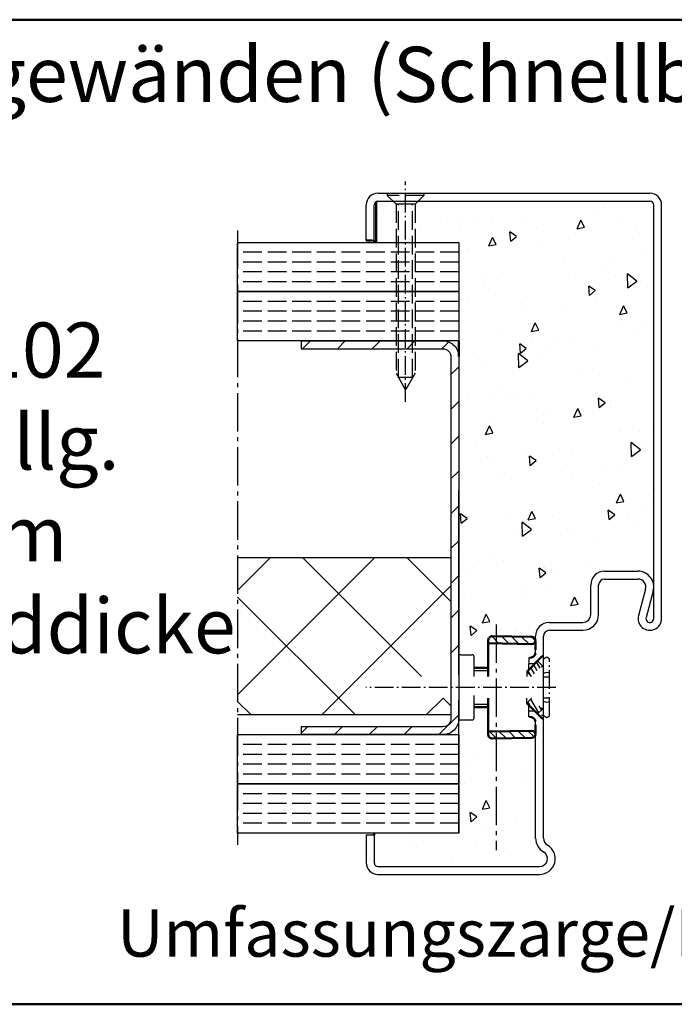
# Model space of a CAD drawing. Extents: x 934 to 12150, y -7263 to 4670.
# Drawn here: x 11829 to 11995, y -2629 to -2379 of the extents above; entities that cross this region are included whole.
import ezdxf

# ---------------------------------------------------------------- set-up
doc = ezdxf.new("R2010")
doc.units = 0
for name, pattern in [('AM_DIN_F_W050', [6.25, 4.75, -1.5]), ('AM_DIN_G_W050', [13.75, 9.75, -1.5, 1, -1.5]), ('AM_DIN_G_W050x2', [6.875, 4.75, -0.875, 0.375, -0.875])]:
    doc.linetypes.add(name, pattern=pattern)
doc.layers.get('0').update_dxf_attribs({"linetype": 'CONTINUOUS'})
for name, color, linetype, lineweight in [('AM_0', 7, 'CONTINUOUS', 50), ('AM_2', 5, 'CONTINUOUS', 50), ('AM_3', 6, 'AM_DIN_F_W050', 25), ('AM_4', 3, 'CONTINUOUS', 25), ('AM_6', 2, 'CONTINUOUS', 35), ('AM_7', 4, 'AM_DIN_G_W050', 25), ('AM_7N', 4, 'AM_DIN_G_W050', 25), ('AM_8', 1, 'CONTINUOUS', 25)]:
    doc.layers.add(name, color=color, linetype=linetype, lineweight=lineweight)
doc.styles.get("Standard").update_dxf_attribs({"font": 'arial.ttf'})
pattern_1 = [(45, (11405.5424274025, -2833.432477176991), (-4.419417382415922, 4.419417382415922), [])]
pattern_2 = [(315, (-1308.344401299846, 5778.93674982114), (1.237436867076458, 1.237436867076458), [])]
pattern_3 = [(299.9999999999998, (6231.505847562721, -1247.63468974874), (-0.8660254037844396, -0.4999999999999984), [])]

# ---------------------------------------------------------------- blocks, each defined once
blk = doc.blocks.new('62-UZARGE-LBW-1')
for p, q in [((-42.00000000000364, 173.0000000000123), (26.99999999999636, 173.0000000000123)), ((-42.00000000000364, 171.0000000000123), (26.99999999999636, 171.0000000000123)), ((-45.00000000000364, 161.0000000000123), (-45.00000000000364, 170.0000000000123)), ((-43.00000000000364, 161.0000000000123), (-43.00000000000364, 170.0000000000123)), ((28, 65.00000000000023), (28, 170.0000000000122)), ((30, 65.00000000000023), (30, 170.0000000000123)), ((-43.00000000000364, 161.0000000000123), (-45.00000000000364, 161.0000000000123)), ((15.5, 77.00000000000023), (24, 77.00000000000023)), ((12, 66.00000000000023), (12, 73.50000000000023)), ((14, 66.00000000000023), (14, 73.50000000000023)), ((15.5, 75.00000000000023), (24, 75.00000000000023)), ((25.92946920115537, 72.47355095043372), (24.10579619826603, 65.78967357434908)), ((27.85893840231256, 71.94710190086772), (26.03526539942322, 65.26322452478308)), ((1.5, 64), (10, 64.00000000000023)), ((-2, 56.15192378865345), (-2, 60.5)), ((0, 9.196152422706291), (0, 60.5)), ((1.5, 62), (10, 62.00000000000023)), ((-2, 9.196152422706291), (-2, 38.84807621135377)), ((-43, 10), (-45, 10)), ((-45, 10), (-45, 3)), ((-43, 10), (-43, 3)), ((-42, 2), (-0.999999999998181, 2)), ((-42, 0), (-0.999999999998181, 0))]:
    blk.add_line(p, q)
for centre, radius, start, end in [((-42.00000000000364, 170.0000000000123), 3, 90, 180), ((26.99999999999636, 170.0000000000123), 3, 0, 90), ((-42.00000000000364, 170.0000000000123), 1, 90, 180), ((26.99999999999636, 170.0000000000123), 1, 0, 90), ((15.5, 73.50000000000023), 3.5, 90, 180), ((24, 73.00000000000023), 4, 344.7385195752191, 90), ((15.5, 73.50000000000023), 1.5, 90, 180), ((24, 73.00000000000023), 2, 344.7385195752191, 90), ((10, 66.00000000000023), 4, 270, 0), ((10, 66.00000000000023), 2, 270, 0), ((27, 65.00000000000023), 2.999999999999996, 164.7385195752191, 0), ((27, 65.00000000000023), 0.9999999999999964, 164.7385195752191, 0), ((1.5, 60.5), 3.5, 90, 180), ((1.5, 60.5), 1.5, 90, 180), ((2, 9.196152422706746), 3.999999999999937, 180, 239.9999999999995), ((2, 9.196152422706746), 1.999999999999937, 180, 239.9999999999995), ((-1, 4), 4, 270, 59.99999999999946), ((-1, 4), 2, 270, 59.99999999999946), ((-42, 3), 3, 180, 270), ((-42, 3), 1, 180, 270)]:
    blk.add_arc(centre, radius, start, end)
at = {"layer": 'AM_7'}
blk.add_line((-12, 63.5), (-12, 6.196152422706746), dxfattribs=at)
blk = doc.blocks.new('Senkschrb-st4-8x50C-gestr')
at = {"layer": 'AM_3'}
for p, q in [((0, 4.649999999999636), (0.5500000000000682, 4.649999999999636)), ((0.5500000000000682, 4.649999999999636), (0.5500000000000682, -4.649999999999636)), ((2.799999999999955, 2.399999999999636), (0.5500000000000682, 4.649999999999636)), ((2.799999999999955, 2.399999999999636), (2.799999999999955, -2.399999999999636)), ((2.799999999999955, 2.399999999999636), (45.70000000000005, 2.399999999999636)), ((46.79291666666677, 1.789999999999054), (2.799999999999955, 1.789999999999054)), ((45.70000000000016, 2.399999999999636), (50.00000000000011, 0)), ((45.70000000000016, -2.399999999999636), (50.00000000000011, 0)), ((46.79291666666677, 1.789999999999054), (46.79291666666677, -1.790000000000873)), ((2.799999999999955, -2.399999999999636), (0.5500000000000682, -4.649999999999636)), ((46.79291666666677, -1.790000000000873), (2.799999999999955, -1.790000000000873)), ((2.799999999999955, -2.399999999999636), (45.70000000000016, -2.399999999999636)), ((0, -4.649999999999636), (0.5500000000000682, -4.649999999999636))]:
    blk.add_line(p, q, dxfattribs=at)
at = {"layer": 'AM_7N', "linetype": 'AM_DIN_G_W050x2'}
blk.add_line((53.00000000000011, 0), (-3, 0), dxfattribs=at)
blk = doc.blocks.new('A$C4A707A2F')
at = {"layer": 'AM_8'}
h = blk.add_hatch(dxfattribs=at)
h.set_pattern_fill('_U', color=256, scale=1.75, angle=-44.99999999999999, style=0, pattern_type=0)
h.set_pattern_definition(pattern_2)
edge = h.paths.add_edge_path()
edge.add_arc((0.9646325921667085, 4.49999979326094), 0.9999999989799999, -83.97959087441157, 0.999999997447848)
edge.add_arc((1.174398027348161, 4.49999979326094), 0.9999999989799999, 180.9999999990635, 263.9795901945313)
edge.add_line((0.1745503332113003, 4.482547386856822), (-3.159079846604129e-07, 14.48254738680862))
edge.add_line((1.964480286304024, 4.517452199634135), (1.772779205488857, 15.49999979219092))
edge.add_line((24.9646325930853, 15.49999979219137), (15.73223998565345, 15.49999979219137))
edge.add_arc((0.9998473782288784, 14.49999979321183), 0.9999999989799999, 90.00000000000001, 180.9999999990635)
h = blk.add_hatch(dxfattribs=at)
h.set_pattern_fill('_U', color=256, scale=1.75, angle=-44.99999999999999, style=0, pattern_type=0)
h.set_pattern_definition(pattern_2)
edge = h.paths.add_edge_path()
edge.add_line((24.9646325930853, 15.49999979219137), (24.19170076582577, 15.49999979220047))
edge.add_line((24.19170076582577, 15.49999979220047), (23.99999968501198, 4.517452199757827))
edge.add_arc((24.99984737914701, 4.49999979326094), 0.9999999989798701, 178.9999999954861, 263.9795905172788)
edge.add_arc((24.79008194399057, 4.499999793288225), 0.9999999989557172, -83.97959054537525, -1.000000000655476)
edge.add_line((25.78992963810242, 4.482547386856822), (25.96448028722216, 14.48254738680862))
edge.add_arc((24.9646325930853, 14.49999979321183), 0.9999999989800222, -0.9999999990413568, 90.00000000000001)
at = {"color": 7, "linetype": 'Continuous'}
for p, q in [((10.23223998565391, 15.49999979219137), (0.9998473782288784, 15.49999979219137)), ((1.964480286304024, 4.517452199634135), (1.77277920548886, 15.49999979219137)), ((24.9646325930853, 15.49999979219137), (15.73223998565345, 15.49999979219137)), ((23.99999968501197, 4.517452199757827), (24.19170076582577, 15.49999979220047)), ((0.1745503332113003, 4.482547386856822), (-3.159079824399669e-07, 14.48254738680771)), ((25.96448028722216, 14.48254738680953), (25.78992963810242, 4.482547386856822)), ((1.174398027348161, 3.499999791729351), (3.482239985653905, 3.499999791729351)), ((22.48223998565527, 3.499999791729351), (24.79008194396556, 3.499999791729351))]:
    blk.add_line(p, q, dxfattribs=at)
for centre, start, end in [((0.9998473782288784, 14.49999979321183), 90, 180.9999999990376), ((24.9646325930853, 14.49999979321183), 359.0000000009624, 90), ((1.174398027348161, 4.49999979326094), 180.9999999990376, 263.9795901945313), ((0.9646325921667085, 4.49999979326094), 276.0204091255944, 0.9999999974740627), ((24.99984737914701, 4.49999979326094), 178.9999999955421, 263.9795905172863), ((24.79008194396556, 4.49999979326094), 276.0204094561929, 359.0000000009624)]:
    blk.add_arc(centre, 0.9999999989799999, start, end, dxfattribs=at)
at = {"layer": 'AM_7', "linetype": 'AM_DIN_G_W050x2'}
for p, q in [((12.98223998565391, -1.670619897184224), (12.98223998565391, 46.55125335307821)), ((5.342403775646289, 0.6339743884145719), (5.842266403044505, 1.499897713709288)), ((5.708521946124165, -2.059623511740938e-07), (5.342403775646289, 0.6339743884145719)), ((9.382018597088518, 1.499897726414929), (9.118997522929476, 0.6339743884145719)), ((9.118997522929476, 0.6339743884145719), (9.292473111964227, -2.059623511740938e-07)), ((16.8454824483847, 0.6339743884145719), (16.58246137422566, 1.499897726414929)), ((16.67200685934404, -2.059623511740938e-07), (16.8454824483847, 0.6339743884145719)), ((20.12221356572854, 1.499897713709288), (20.62207619566743, 0.6339743884145719)), ((20.62207619566743, 0.6339743884145719), (20.2559580251841, -2.059623511740938e-07)), ((20.2559580251841, -2.059623511740938e-07), (5.708521946124165, -2.059623511740938e-07))]:
    blk.add_line(p, q, dxfattribs=at)
for points, knots in [([(10.26253037921003, 1.499999791729351), (10.26420962052998, 1.388878470686905), (10.27176142422036, 0.8888783979109576), (10.27928415031101, 0.3888778841737803), (10.28520033911173, -2.059641701634973e-07)], [2.000228569734517, 2.000228569734517, 2.000228569734517, 2.000228569734517, 2.333630595104627, 3.500399866433752, 3.500399866433752, 3.500399866433752, 3.500399866433752]), ([(15.679279632207, -2.059641701634973e-07), (15.68519582100771, 0.3888778841737803), (15.69271854796852, 0.8888783978945867), (15.70027035029079, 1.388878470686905), (15.701949591279, 1.499999791729351)], [0, 0, 0, 0, 1.166769271329125, 1.500171296686084, 1.500171296686084, 1.500171296686084, 1.500171296686084])]:
    blk.add_open_spline(points, degree=3, knots=knots, dxfattribs=at)
blk.add_open_spline([(20.12221356573264, 1.499897713711107), (20.12222779276044, 1.666598405845434), (20.12222352339359, 1.833299098767384), (20.12221836604249, 1.999999791729351)], degree=3, dxfattribs=at)

msp = doc.modelspace()

# ---------------------------------------------------------------- hatches: boundary and pattern name
at = {"layer": 'AM_8'}
h = msp.add_hatch(dxfattribs=at)
h.set_pattern_fill('AR-CONC', color=256, scale=0.125, angle=45, style=0, double=1)
h.set_pattern_definition([(94.99999999999984, (11405.5424274025, -2833.432477176991), (17.51183129322148, 14.69417242560377), [2.381249999999999, -26.19374999999999]), (40.00000000000002, (11405.5424274025, -2833.432477176991), (-20.00223612603719, 13.77212581714431), [1.905, -20.955]), (145.451, (11407.00174111926, -2832.207967105758), (-2.49026976051759, 28.46627960364643), [2.02375, -22.26125]), (91.18419999999965, (11401.05229934196, -2828.942349116456), (27.67628040380881, 20.24417660928381), [3.571874999999998, -39.29062499999996]), (141.6356, (11403.35865185249, -2827.255333757901), (-0.8857680419034395, 42.85330406027278), [3.035625, -33.391875]), (36.18400000000003, (11401.05229934196, -2828.942349116456), (-0.8856965023946728, 42.85329816638266), [2.8575, -31.4325]), (66, (11404.41989538736, -2827.819817101322), (22.44006891064303, 4.36190850445273), [2.381249999999987, -26.1937499999999]), (11.00000000000003, (11404.41989538736, -2827.819817101322), (-10.81749081529319, 21.74264914921931), [1.905, -20.955]), (116.4514, (11406.28989230322, -2827.456328860454), (11.62250495192329, 26.10455700822452), [2.02375, -22.26125]), (82.50000000000001, (11405.5424274025, -2833.432477176991), (-7.2006836334763, 7.746676709198373), [0, -20.7009999999999, 0, -21.2724999999999, 0, -21.0343749999999]), (52.49999999999999, (11405.5424274025, -2833.432477176991), (-2.948715914928107, 14.76087503433654), [0, -12.1285, 0, -20.22475, 0, -8.016875]), (12.5, (11400.535934615, -2838.438969964487), (12.49098287906447, 11.4782744478392), [0, -7.9375, 0, -24.765, 0, -32.86125]), (2.499999999999997, (11398.29087058473, -2840.684033994754), (10.84548805227709, 15.34029911013927), [0, -10.31875, 0, -16.4465, 0, -23.33625])])
edge = h.paths.add_edge_path()
edge.add_line((11940.71965767209, -2539.836131589686), (11943.61965767209, -2539.836131589686))
edge.add_arc((11943.61965767209, -2540.336131589686), 0.5, 0, 90, ccw=False)
edge.add_line((11944.11965767209, -2540.336131589686), (11944.11965767209, -2543.136131589686))
edge.add_line((11944.11965767209, -2543.136131589686), (11947.71965767163, -2543.136131589686))
edge.add_line((11947.71965767163, -2543.136131589686), (11947.71965767163, -2536.153738982261))
edge.add_arc((11948.71965767061, -2536.153738982261), 0.999999998979547, 89.00000000098453, 180.000000000013, ccw=False)
edge.add_line((11948.73711007701, -2535.153891288124), (11959.71965767209, -2535.153891288124))
edge.add_line((11959.71965767209, -2535.153891288124), (11959.71965767209, -2535.136131589689))
edge.add_arc((11963.21965767209, -2535.136131589689), 3.5, 90, 180, ccw=False)
edge.add_line((11963.21965767209, -2531.636131589689), (11971.71965767209, -2531.636131589688))
edge.add_arc((11971.71965767209, -2529.636131589688), 2, 270, 360)
edge.add_line((11973.71965767209, -2529.636131589688), (11973.71965767209, -2522.136131589688))
edge.add_arc((11977.21965767209, -2522.136131589688), 3.5, 90, 180, ccw=False)
edge.add_line((11977.21965767209, -2518.636131589688), (11985.71965767209, -2518.636131589688))
edge.add_arc((11985.71965767209, -2522.636131589688), 4, 0, 90, ccw=False)
edge.add_line((11989.71965767209, -2522.636131589688), (11989.71965767209, -2425.636131589677))
edge.add_arc((11988.71965767209, -2425.636131589678), 1.000000000001819, 9.770663981438151e-11, 90.00000000010422)
edge.add_line((11988.71965767209, -2424.636131589677), (11919.71965767209, -2424.636131589677))
edge.add_arc((11919.71965767209, -2425.636131589677), 1, 90, 119.999999999759)
edge.add_line((11919.21965767209, -2424.77010618589), (11919.21965767209, -2435.136131589689))
edge.add_line((11919.21965767209, -2435.136131589689), (11940.21965767209, -2435.136131589689))
edge.add_line((11940.21965767209, -2435.136131589689), (11940.21965767209, -2540.336131589686))
edge.add_arc((11940.71965767209, -2540.336131589686), 0.5, 90, 180, ccw=False)
h = msp.add_hatch(dxfattribs=at)
h.set_pattern_fill('_U', color=256, scale=6.25, angle=45, style=0, pattern_type=0)
h.set_pattern_definition(pattern_1)
edge = h.paths.add_edge_path()
edge.add_line((11936.21965767209, -2460.136131589688), (11900.21965767209, -2460.136131589689))
edge.add_line((11900.21965767209, -2460.136131589689), (11900.21965767209, -2462.136131589689))
edge.add_line((11900.21965767209, -2462.136131589689), (11936.21965767209, -2462.136131589689))
edge.add_arc((11936.21965767209, -2464.136131589688), 1.999999999999773, -3.183231456205249e-12, 90, ccw=False)
edge.add_line((11938.21965767209, -2464.136131589689), (11938.21965767209, -2543.486131589689))
edge.add_line((11938.21965767209, -2543.486131589689), (11940.21965767209, -2543.486131589689))
edge.add_line((11940.21965767209, -2543.486131589689), (11940.21965767209, -2464.136131589689))
edge.add_arc((11936.21965767209, -2464.136131589688), 4, 359.9999999999882, 450)
h = msp.add_hatch(dxfattribs=at)
h.set_pattern_fill('_U', color=256, scale=18.75, angle=45, style=0, double=1, pattern_type=0)
h.set_pattern_definition([(45, (12108.59893265576, -2564.136457455244), (-13.25825214724776, 13.25825214724777), []), (135, (12108.59893265576, -2564.136457455244), (-13.25825214724777, -13.25825214724776), [])])
h.paths.add_polyline_path([(11938.21965767209, -2550.886131589686), (11928.71965767209, -2550.886131589686), (11923.71965767209, -2548.136131589686), (11928.71965767209, -2545.386131589686), (11938.21965767209, -2545.386131589686), (11938.21965767209, -2515.136131589689), (11884.06713435041, -2515.136131589689), (11884.06713435041, -2555.136131589689), (11938.21965767209, -2555.136131589689)])
h = msp.add_hatch(dxfattribs=at)
h.set_pattern_fill('_USER', color=256, angle=59.99999999999999, style=0, pattern_type=0)
h.set_pattern_definition(pattern_3)
h.paths.add_polyline_path([(11961.11965767209, -2542.986131589686), (11961.47321106268, -2542.632578199093), (11960.23963241892, -2541.39899955533), (11957.48607902833, -2544.152552945921), (11958.71965767209, -2545.386131589685)])
h = msp.add_hatch(dxfattribs=at)
h.set_pattern_fill('_U', color=256, scale=6.25, angle=45, style=0, pattern_type=0)
h.set_pattern_definition(pattern_1)
edge = h.paths.add_edge_path()
edge.add_line((11936.21965767209, -2558.136131589688), (11900.21965767209, -2558.136131589689))
edge.add_line((11900.21965767209, -2558.136131589689), (11900.21965767209, -2560.136131589689))
edge.add_line((11900.21965767209, -2560.136131589689), (11936.21965767209, -2560.136131589689))
edge.add_arc((11936.21965767209, -2556.136131589689), 3.999999999999886, 269.9999999999984, 360.0000000000016)
edge.add_line((11940.21965767209, -2556.136131589689), (11940.21965767209, -2549.786131589689))
edge.add_line((11940.21965767209, -2549.786131589689), (11938.21965767209, -2549.786131589689))
edge.add_line((11938.21965767209, -2549.786131589689), (11938.21965767209, -2556.136131589689))
edge.add_arc((11936.21965767209, -2556.136131589689), 1.999999999999432, -90.00000000001631, 1.5916157281026244e-12, ccw=False)
h = msp.add_hatch(dxfattribs=at)
h.set_pattern_fill('_USER', color=256, angle=59.99999999999999, style=0, pattern_type=0)
h.set_pattern_definition(pattern_3)
h.paths.add_polyline_path([(11960.23963241892, -2554.873263624042), (11961.47321106269, -2553.639684980279), (11961.11965767209, -2553.286131589687), (11958.71965767209, -2550.886131589686), (11957.48607902833, -2552.119710233449)])
h = msp.add_hatch(dxfattribs=at)
h.set_pattern_fill('AR-CONC', color=256, scale=0.125, angle=45, style=0, double=1)
h.set_pattern_definition([(94.99999999999984, (11405.5424274025, -2880.772267406219), (17.51183129322148, 14.69417242560377), [2.381249999999999, -26.19374999999999]), (40.00000000000002, (11405.5424274025, -2880.772267406219), (-20.00223612603719, 13.77212581714431), [1.905, -20.955]), (145.451, (11407.00174111926, -2879.547757334986), (-2.49026976051759, 28.46627960364643), [2.02375, -22.26125]), (91.18419999999965, (11401.05229934196, -2876.282139345685), (27.67628040380881, 20.24417660928381), [3.571874999999998, -39.29062499999996]), (141.6356, (11403.35865185249, -2874.59512398713), (-0.8857680419034395, 42.85330406027278), [3.035625, -33.391875]), (36.18400000000003, (11401.05229934196, -2876.282139345685), (-0.8856965023946728, 42.85329816638266), [2.8575, -31.4325]), (66, (11404.41989538736, -2875.159607330551), (22.44006891064303, 4.36190850445273), [2.381249999999987, -26.1937499999999]), (11.00000000000003, (11404.41989538736, -2875.159607330551), (-10.81749081529319, 21.74264914921931), [1.905, -20.955]), (116.4514, (11406.28989230322, -2874.796119089682), (11.62250495192329, 26.10455700822452), [2.02375, -22.26125]), (82.50000000000001, (11405.5424274025, -2880.772267406219), (-7.2006836334763, 7.746676709198373), [0, -20.7009999999999, 0, -21.2724999999999, 0, -21.0343749999999]), (52.49999999999999, (11405.5424274025, -2880.772267406219), (-2.948715914928107, 14.76087503433654), [0, -12.1285, 0, -20.22475, 0, -8.016875]), (12.5, (11400.535934615, -2885.778760193715), (12.49098287906447, 11.4782744478392), [0, -7.9375, 0, -24.765, 0, -32.86125]), (2.499999999999997, (11398.29087058473, -2888.023824223983), (10.84548805227709, 15.34029911013927), [0, -10.31875, 0, -16.4465, 0, -23.33625])])
edge = h.paths.add_edge_path()
edge.add_line((11918.71965767209, -2585.136131589689), (11918.71965767209, -2592.636131589689))
edge.add_arc((11919.71965767209, -2592.636131589689), 1, 180, 270)
edge.add_line((11919.71965767209, -2593.636131589689), (11960.71965767209, -2593.636131589689))
edge.add_arc((11960.71965767209, -2591.636131589689), 2, 270.0000000001042, 419.9999999999544)
edge.add_arc((11963.71965767209, -2586.439979166982), 4.000000000000033, 179.9999999999984, 240.00000000000028, ccw=False)
edge.add_line((11959.71965767209, -2586.439979166982), (11959.71965767209, -2561.118371891254))
edge.add_line((11959.71965767209, -2561.118371891254), (11948.73711007701, -2561.118371891254))
edge.add_arc((11948.71965767061, -2560.118524197118), 0.999999998979787, 179.999999999987, 270.99999999901553, ccw=False)
edge.add_line((11947.71965767163, -2560.118524197117), (11947.71965767163, -2553.136131589686))
edge.add_line((11947.71965767163, -2553.136131589686), (11944.11965767209, -2553.136131589687))
edge.add_line((11944.11965767209, -2553.136131589687), (11944.11965767209, -2555.936131589686))
edge.add_arc((11943.61965767209, -2555.936131589686), 0.5, -90, 0, ccw=False)
edge.add_line((11943.61965767209, -2556.436131589686), (11940.71965767209, -2556.436131589686))
edge.add_arc((11940.71965767209, -2555.936131589686), 0.5, 180, 270, ccw=False)
edge.add_line((11940.21965767209, -2555.936131589686), (11940.21965767209, -2585.136131589689))
edge.add_line((11940.21965767209, -2585.136131589689), (11918.71965767209, -2585.136131589689))

# ---------------------------------------------------------------- linework, layer by layer
for p, q in [((11900.21965767209, -2460.136131589689), (11900.21965767209, -2462.136131589689)), ((11940.21965767209, -2543.486131589689), (11940.21965767209, -2498.136131589689)), ((11940.71965767209, -2539.836131589686), (11943.61965767209, -2539.836131589686)), ((11940.21965767209, -2544.986131589692), (11940.21965767209, -2540.336131589686)), ((11944.11965767209, -2545.386131589686), (11944.11965767209, -2540.336131589686)), ((11958.21965767209, -2540.636131589685), (11957.96965767209, -2540.636131589685)), ((11957.96965767209, -2540.636131589685), (11957.96965767209, -2542.136131589685)), ((11959.50250038457, -2542.136131589685), (11957.96965767209, -2542.136131589685)), ((11957.96965767209, -2543.668974302157), (11957.96965767209, -2542.136131589685)), ((11961.47321106268, -2542.632578199093), (11960.23963241892, -2541.398999555329)), ((11961.47321106268, -2542.632578199093), (11961.11965767209, -2542.986131589686)), ((11961.47321106268, -2542.632578199093), (11961.47321106268, -2542.986131589686)), ((11958.71965767209, -2545.386131589686), (11957.48607902833, -2544.152552945922)), ((11957.48607902833, -2544.152552945922), (11957.48607902833, -2545.386131589686)), ((11944.11965767209, -2555.936131589686), (11944.11965767209, -2550.221131589686)), ((11940.21965767209, -2555.936131589686), (11940.21965767209, -2551.286131589692)), ((11958.71965767209, -2550.886131589686), (11957.48607902833, -2552.119710233449)), ((11957.48607902833, -2552.119710233449), (11957.48607902833, -2550.886131589686)), ((11957.96965767209, -2554.136131589687), (11957.96965767209, -2552.603288877212)), ((11959.50250038457, -2554.136131589687), (11957.96965767209, -2554.136131589687)), ((11957.96965767209, -2555.636131589687), (11957.96965767209, -2554.136131589687)), ((11961.47321106268, -2553.639684980279), (11960.23963241892, -2554.873263624042)), ((11961.11965767209, -2553.286131589687), (11961.47321106268, -2553.639684980279)), ((11961.47321106268, -2553.63968498028), (11961.47321106268, -2553.286131589687)), ((11940.21965767209, -2585.136131589689), (11940.21965767209, -2556.136131589689)), ((11943.61965767209, -2556.436131589686), (11940.71965767209, -2556.436131589686)), ((11958.21965767209, -2555.636131589687), (11957.96965767209, -2555.636131589687)), ((11900.21965767209, -2558.136131589689), (11900.21965767209, -2560.136131589689))]:
    msp.add_line(p, q)
for points in [[(11940.21965767209, -2447.636131589689), (11884.06713435041, -2447.636131589689), (11884.06713435041, -2435.136131589689), (11940.21965767209, -2435.136131589689)], [(11940.21965767209, -2572.636131589689), (11884.06713435041, -2572.636131589689), (11884.06713435041, -2560.136131589689), (11940.21965767209, -2560.136131589689)], [(11940.21965767209, -2585.136131589689), (11884.06713435041, -2585.136131589689), (11884.06713435041, -2572.636131589689), (11940.21965767209, -2572.636131589689)]]:
    msp.add_lwpolyline(points, close=True)
for points in [[(11940.21965767209, -2447.636131589689), (11940.21965767209, -2460.136131589689), (11884.06713435041, -2460.136131589689), (11884.06713435041, -2447.636131589689), (11940.21965767209, -2447.636131589689)], [(11884.06713435041, -2515.136131589689), (11938.21965767209, -2515.136131589689), (11938.21965767209, -2555.136131589689), (11884.06713435041, -2555.136131589689)]]:
    msp.add_lwpolyline(points)
for points in [[(11900.21965767209, -2460.136131589689), (11936.21965767209, -2460.136131589689, -0.4142135623731554), (11940.21965767209, -2464.136131589689), (11940.21965767209, -2556.136131589689, -0.4142135623731575), (11936.21965767209, -2560.136131589689), (11900.21965767209, -2560.136131589689)], [(11900.21965767209, -2462.136131589689), (11936.21965767209, -2462.136131589689, -0.414213562373145), (11938.21965767209, -2464.136131589689), (11938.21965767209, -2556.136131589689, -0.4142135623734696), (11936.21965767209, -2558.136131589688), (11900.21965767209, -2558.136131589689)]]:
    msp.add_lwpolyline(points, format="xyb")
for centre, radius, start, end in [((11940.71965767209, -2540.336131589686), 0.5, 90, 180), ((11943.61965767209, -2540.336131589686), 0.5, 0, 90), ((11960.71965767209, -2539.504760739787), 1, 315.0000000000138, 0), ((11940.71965767209, -2555.936131589686), 0.5, 180, 270), ((11943.61965767209, -2555.936131589686), 0.5, 270, 0), ((11960.71965767209, -2556.767502439585), 1, 0, 44.99999999998619)]:
    msp.add_arc(centre, radius, start, end)
at = {"layer": 'AM_0'}
for p, q in [((11919.21965767209, -2424.77010618589), (11919.21965767209, -2435.136131589689)), ((11916.71965767209, -2434.636131589689), (11918.21965767209, -2434.636131589689)), ((11918.71965767209, -2434.636131589677), (11918.71965767209, -2435.136131589689)), ((11940.21965767209, -2460.136131589689), (11940.21965767209, -2464.136131589689)), ((11957.48607902833, -2544.152552945922), (11961.42676445328, -2540.211867520974)), ((11944.11965767209, -2543.136131589686), (11947.71965767163, -2543.136131589686)), ((11957.48607902833, -2552.119710233449), (11961.42676445328, -2556.060395658399)), ((11944.11965767209, -2553.136131589687), (11947.71965767163, -2553.136131589686)), ((11918.71965767209, -2585.636131589689), (11918.71965767209, -2585.136131589689))]:
    msp.add_line(p, q, dxfattribs=at)
for centre, start, end in [((11958.2386522972, -2539.108276807004), 269.2877230219946, 345.7571400018294), ((11958.2386522972, -2557.163986372368), 14.24285999817055, 90.71227697800536)]:
    msp.add_arc(centre, 1.527972850783572, start, end, dxfattribs=at)
at = {"layer": 'AM_2', "color": 11}
for p, q in [((10890.11393769452, -2378.582385359261), (12150.11393769452, -2378.582385359239)), ((10890.11393769452, -2628.613404319733), (12150.11393769452, -2628.613404319731))]:
    msp.add_line(p, q, dxfattribs=at)
at = {"layer": 'AM_3'}
for p, q in [((11940.21965767209, -2437.636131589689), (11884.06713435041, -2437.636131589689)), ((11940.21965767209, -2440.136131589689), (11884.06713435041, -2440.136131589689)), ((11940.21965767209, -2442.636131589689), (11884.06713435041, -2442.636131589689)), ((11940.21965767209, -2445.136131589689), (11884.06713435041, -2445.136131589689)), ((11940.21965767209, -2450.136131589689), (11884.06713435041, -2450.136131589689)), ((11940.21965767209, -2452.636131589689), (11884.06713435041, -2452.636131589689)), ((11940.21965767209, -2455.136131589689), (11884.06713435041, -2455.136131589689)), ((11940.21965767209, -2457.636131589689), (11884.06713435041, -2457.636131589689)), ((11940.21965767209, -2562.636131589689), (11884.06713435041, -2562.636131589689)), ((11940.21965767209, -2565.136131589689), (11884.06713435041, -2565.136131589689)), ((11940.21965767209, -2567.636131589689), (11884.06713435041, -2567.636131589689)), ((11940.21965767209, -2570.136131589689), (11884.06713435041, -2570.136131589689)), ((11940.21965767209, -2575.136131589689), (11884.06713435041, -2575.136131589689)), ((11940.21965767209, -2577.636131589689), (11884.06713435041, -2577.636131589689)), ((11940.21965767209, -2580.136131589689), (11884.06713435041, -2580.136131589689)), ((11940.21965767209, -2582.636131589689), (11884.06713435041, -2582.636131589689))]:
    msp.add_line(p, q, dxfattribs=at)
at = {"layer": 'AM_4'}
for p, q in [((11944.11965767209, -2543.886131589686), (11947.71965767163, -2543.886131589686)), ((11944.11965767209, -2552.386131589686), (11947.71965767163, -2552.386131589686))]:
    msp.add_line(p, q, dxfattribs=at)
at = {"layer": 'AM_7'}
msp.add_line((11884.06713435041, -2432.136131589689), (11884.06713435041, -2588.136131589689), dxfattribs=at)

# ---------------------------------------------------------------- block references
msp.add_blockref('62-UZARGE-LBW-1', (11961.71965767209, -2595.636131589689))
at = {"layer": 'AM_0', "rotation": 270}
msp.add_blockref('Senkschrb-st4-8x50C-gestr', (11926.71965767209, -2422.636131589689), dxfattribs=at)
at = {"layer": 'AM_0', "xscale": -1, "rotation": 90}
msp.add_blockref('A$C4A707A2F', (11963.21965746382, -2535.153891604032), dxfattribs=at)

# ---------------------------------------------------------------- texts
at = {"layer": 'AM_6', "attachment_point": 1}
for s, insert, char_height, width in [('{\\fArial|b1|i0|c0|p34;Einbau in Montagewänden }(Schnellbauzarge) (Türen mit OTS) \\PMontagewände \\P{\\fSymbol|b0|i0|c2|p18;³} F30 nach DIN 4102 \\PTeil4 oder nach allg. \\Pbauaufsichtlichem \\PPrüfzeugnis Wanddicke \\Pmind. 100 mm.', (11675.16511880981, -2385.463567410158), 14, 410.246412005457), ('{\\fArial|b1|i0|c0|p34;Umfassungszarge/Eck- Gegenzarge}', (11853.48079501664, -2604.512654936912), 12, 284.5838472032742)]:
    msp.add_mtext(s, dxfattribs=dict(at, insert=insert, char_height=char_height, width=width))

doc.saveas('drawing.dxf')
